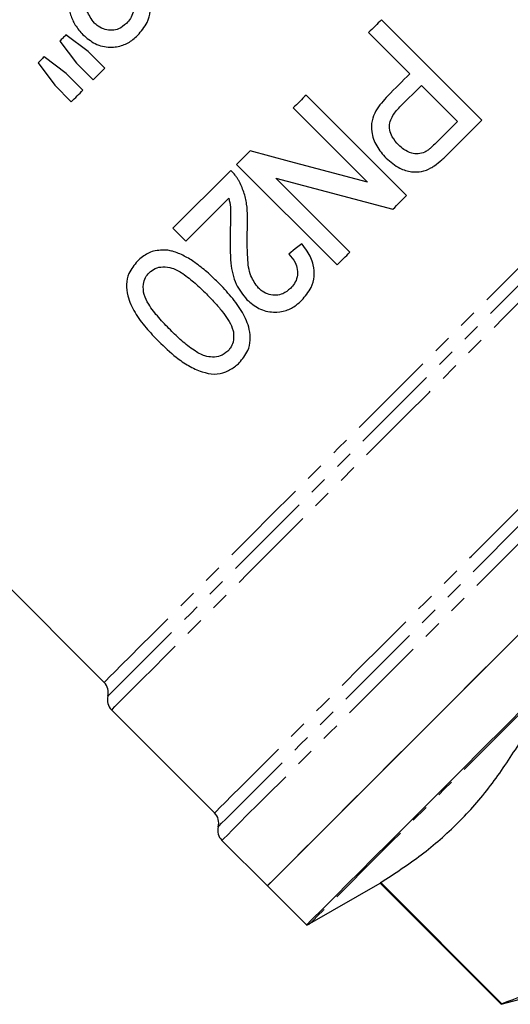
# Model space of a CAD drawing. Extents: x 8 to 782, y 56 to 558.
# Drawn here: x 290 to 359, y 273 to 412 of the extents above; entities that cross this region are included whole.
import ezdxf

# ---------------------------------------------------------------- set-up
doc = ezdxf.new("R2010")
doc.units = 0
doc.header["$LTSCALE"] = 2
doc.linetypes.add('PHANTOM', pattern=[12.7, 6.35, -1.27, 1.27, -1.27, 1.27, -1.27])
doc.layers.get('0').update_dxf_attribs({"linetype": 'CONTINUOUS'})

msp = doc.modelspace()

# ---------------------------------------------------------------- linework, layer by layer
at = {"color": 7, "linetype": 'CONTINUOUS'}
for p, q in [((355.09, 397.91), (340.95, 412.05)), ((299.63, 407.57), (296.51, 409.91)), ((339.14, 410.24), (344.94, 404.44)), ((295.63, 409.03), (298, 405.94)), ((296.55, 404.49), (293.43, 406.83)), ((301.98, 405.23), (299.63, 407.57)), ((292.57, 405.97), (294.92, 402.86)), ((298, 405.94), (300.35, 403.59)), ((298.9, 402.14), (296.55, 404.49)), ((294.92, 402.86), (297.26, 400.51)), ((343.54, 399.77), (346.57, 402.81)), ((346.57, 402.81), (351.65, 397.73)), ((344.49, 387.3), (330.35, 401.45)), ((328.53, 399.63), (338.97, 389.19)), ((225.38, 395.22), (301.89, 318.71)), ((322.47, 393.57), (320.55, 391.65)), ((320.55, 391.65), (334.7, 377.51)), ((319.74, 390.84), (311.58, 382.68)), ((336.51, 379.33), (326.07, 389.76)), ((311.58, 382.68), (313.39, 380.87)), ((302.92, 314.85), (317.45, 300.33)), ((318.48, 296.46), (324.88, 290.06)), ((324.88, 290.06), (330.4, 284.55)), ((330.88, 284.75), (340.76, 290.45)), ((340.76, 290.45), (357.83, 273.38)), ((357.9, 273.46), (340.84, 290.53)), ((357.83, 273.38), (367.31, 275.92))]:
    msp.add_line(p, q, dxfattribs=at)
at = {"color": 7, "linetype": 'CONTINUOUS', "flags": 128}
for points in [[(340.95, 412.05), (340.73, 411.83), (340.5, 411.6), (340.28, 411.37), (340.05, 411.15), (339.82, 410.92), (339.59, 410.69), (339.37, 410.47), (339.14, 410.24)], [(296.51, 409.91), (296.4, 409.8), (296.29, 409.69), (296.18, 409.58), (296.07, 409.47), (295.96, 409.36), (295.85, 409.25), (295.74, 409.14), (295.63, 409.03)], [(293.43, 406.83), (293.32, 406.72), (293.21, 406.61), (293.11, 406.51), (293, 406.4), (292.89, 406.29), (292.78, 406.18), (292.68, 406.08), (292.57, 405.97)], [(300.35, 403.59), (300.55, 403.8), (300.75, 404), (300.96, 404.2), (301.16, 404.41), (301.37, 404.61), (301.57, 404.82), (301.77, 405.02), (301.98, 405.23)], [(344.94, 404.44), (344.56, 404.05), (344.17, 403.67), (343.79, 403.28), (343.4, 402.9), (343.01, 402.51), (342.62, 402.12), (342.23, 401.73), (341.84, 401.34)], [(297.26, 400.51), (297.47, 400.71), (297.67, 400.92), (297.88, 401.12), (298.08, 401.33), (298.28, 401.53), (298.49, 401.73), (298.69, 401.94), (298.9, 402.14)], [(330.35, 401.45), (330.12, 401.22), (329.89, 400.99), (329.67, 400.77), (329.44, 400.54), (329.21, 400.31), (328.99, 400.09), (328.76, 399.86), (328.53, 399.63)], [(351.65, 397.73), (351.28, 397.36), (350.9, 396.98), (350.53, 396.61), (350.16, 396.24), (349.78, 395.86), (349.4, 395.48), (349.03, 395.11), (348.65, 394.73)], [(350.43, 393.25), (351.02, 393.84), (351.61, 394.43), (352.2, 395.01), (352.78, 395.6), (353.36, 396.18), (353.94, 396.76), (354.52, 397.34), (355.09, 397.91)], [(338.97, 389.19), (333.48, 390.65), (327.98, 392.11), (322.47, 393.57)], [(326.07, 389.76), (331.58, 388.3), (337.08, 386.84), (342.57, 385.39)], [(342.57, 385.39), (342.81, 385.63), (343.05, 385.87), (343.29, 386.11), (343.53, 386.35), (343.77, 386.59), (344.01, 386.83), (344.25, 387.06), (344.49, 387.3)], [(313.39, 380.87), (314.14, 381.61), (314.89, 382.37), (315.65, 383.12), (316.4, 383.87), (317.16, 384.63), (317.92, 385.39), (318.68, 386.15), (319.44, 386.92)], [(329.71, 380.5), (328.8, 379.78), (327.9, 379.05)], [(334.7, 377.51), (334.92, 377.74), (335.15, 377.97), (335.38, 378.19), (335.6, 378.42), (335.83, 378.65), (336.06, 378.87), (336.28, 379.1), (336.51, 379.33)], [(324.88, 290.06), (325, 290.18), (325.36, 290.54), (325.96, 291.14), (326.8, 291.98), (327.86, 293.04), (329.16, 294.33), (330.67, 295.85), (332.4, 297.58), (334.33, 299.51), (336.46, 301.64), (338.78, 303.95), (341.27, 306.45), (343.92, 309.1), (346.73, 311.91), (349.68, 314.86), (352.75, 317.93), (355.94, 321.11), (359.21, 324.39), (362.57, 327.75), (366, 331.18), (369.47, 334.65), (372.98, 338.16), (376.5, 341.68)], [(382.02, 336.16), (378.49, 332.64), (374.99, 329.14), (371.51, 325.66), (368.09, 322.24), (364.73, 318.88), (361.45, 315.6), (358.27, 312.42), (355.2, 309.34), (352.25, 306.4), (349.44, 303.59), (346.78, 300.93), (344.29, 298.44), (341.97, 296.12), (339.84, 293.99), (337.91, 292.06), (336.18, 290.33), (334.67, 288.82), (333.38, 287.53), (332.31, 286.46), (331.48, 285.63), (330.88, 285.03), (330.52, 284.67), (330.4, 284.55)], [(324.88, 290.06), (324.91, 290.09), (325.15, 290.33), (325.63, 290.81), (326.34, 291.52), (327.28, 292.46), (328.46, 293.64), (329.85, 295.03), (331.46, 296.64), (333.28, 298.46), (335.3, 300.48), (337.52, 302.69), (339.91, 305.09), (342.47, 307.65), (345.19, 310.37), (348.05, 313.23), (351.05, 316.23), (354.16, 319.34), (357.38, 322.56), (360.68, 325.86)], [(340.84, 290.53), (340.8, 290.49), (340.78, 290.47), (340.76, 290.45), (340.76, 290.45)], [(357.9, 273.46), (357.87, 273.42), (357.85, 273.4), (357.83, 273.38), (357.83, 273.38)]]:
    msp.add_lwpolyline(points, dxfattribs=at)
at = {"color": 8, "linetype": 'PHANTOM', "flags": 128}
for points in [[(301.89, 318.71), (301.92, 318.74), (302.16, 318.99), (302.65, 319.48), (303.38, 320.21), (304.35, 321.17), (305.55, 322.37), (306.98, 323.8), (308.63, 325.45), (310.48, 327.31), (312.55, 329.37), (314.8, 331.62), (317.23, 334.05), (319.83, 336.65), (322.59, 339.41), (325.48, 342.3), (328.51, 345.33), (331.64, 348.46), (334.87, 351.69), (338.18, 355), (341.55, 358.37), (344.97, 361.79), (348.42, 365.24), (351.88, 368.7), (355.33, 372.15), (358.76, 375.58), (362.15, 378.97), (365.48, 382.3), (368.73, 385.56), (371.9, 388.72), (374.96, 391.78), (377.9, 394.72), (380.7, 397.52), (383.35, 400.17), (385.83, 402.65), (388.14, 404.96), (390.26, 407.08), (392.18, 409)], [(302.41, 316.78), (302.53, 316.9), (302.89, 317.26), (303.49, 317.86), (304.33, 318.7), (305.4, 319.78), (306.7, 321.07), (308.22, 322.59), (309.96, 324.33), (311.89, 326.27), (314.03, 328.4), (316.35, 330.72), (318.84, 333.21), (321.5, 335.87), (324.3, 338.67), (327.24, 341.61), (330.3, 344.67), (333.47, 347.84), (336.72, 351.09), (340.05, 354.42), (343.44, 357.81), (346.87, 361.24), (350.32, 364.69), (353.78, 368.15), (357.23, 371.61), (360.66, 375.03), (364.04, 378.42), (367.37, 381.74), (370.62, 384.99), (373.77, 388.15), (376.82, 391.2), (379.75, 394.12), (382.54, 396.92), (385.18, 399.56), (387.66, 402.04), (389.97, 404.34), (392.09, 406.46), (394.01, 408.38)], [(302.92, 314.85), (303.05, 314.97), (303.41, 315.33), (304.02, 315.94), (304.86, 316.78), (305.94, 317.86), (307.24, 319.17), (308.77, 320.69), (310.52, 322.44), (312.47, 324.39), (314.61, 326.54), (316.95, 328.87), (319.46, 331.38), (322.13, 334.05), (324.95, 336.87), (327.91, 339.83), (330.99, 342.92), (334.18, 346.1), (337.46, 349.39), (340.82, 352.74), (344.24, 356.16), (347.7, 359.62), (351.18, 363.1), (354.68, 366.6), (358.16, 370.09), (361.63, 373.55), (365.05, 376.97), (368.42, 380.34), (371.71, 383.63), (374.91, 386.83), (378, 389.92), (380.97, 392.9), (383.81, 395.74), (386.5, 398.43), (389.03, 400.96), (391.39, 403.31), (393.56, 405.48), (395.53, 407.45)], [(317.45, 300.33), (317.48, 300.36), (317.72, 300.6), (318.2, 301.08), (318.93, 301.81), (319.89, 302.77), (321.08, 303.96), (322.49, 305.37), (324.13, 307.01), (325.97, 308.85), (328.02, 310.9), (330.26, 313.14), (332.68, 315.56), (335.27, 318.15), (338.02, 320.9), (340.9, 323.79), (343.92, 326.8), (347.06, 329.94), (350.29, 333.17), (353.61, 336.49), (356.99, 339.87), (360.43, 343.31), (363.9, 346.78), (367.39, 350.27), (370.88, 353.76), (374.36, 357.24), (377.8, 360.68), (381.2, 364.08), (384.52, 367.41), (387.77, 370.65), (390.92, 373.8), (393.96, 376.84), (396.87, 379.75), (399.63, 382.52), (402.25, 385.13), (404.69, 387.57), (406.96, 389.84), (409.04, 391.92), (410.91, 393.79), (412.58, 395.46), (414.03, 396.91), (415.25, 398.13)], [(317.96, 298.39), (318.08, 298.51), (318.44, 298.87), (319.04, 299.47), (319.87, 300.31), (320.94, 301.37), (322.23, 302.66), (323.74, 304.17), (325.47, 305.9), (327.4, 307.83), (329.52, 309.96), (331.84, 312.27), (334.32, 314.75), (336.97, 317.4), (339.77, 320.2), (342.71, 323.14), (345.77, 326.2), (348.94, 329.37), (352.21, 332.64), (355.55, 335.98), (358.96, 339.39), (362.41, 342.84), (365.89, 346.32), (369.39, 349.82), (372.89, 353.32), (376.36, 356.79), (379.8, 360.23), (383.19, 363.62), (386.51, 366.95), (389.75, 370.18), (392.89, 373.32), (395.92, 376.35), (398.82, 379.25), (401.58, 382.01), (404.18, 384.61), (406.61, 387.05), (408.87, 389.3), (410.94, 391.37), (412.81, 393.24), (414.47, 394.91), (415.92, 396.35), (417.15, 397.58)], [(318.48, 296.46), (318.51, 296.49), (318.75, 296.73), (319.24, 297.22), (319.96, 297.94), (320.92, 298.9), (322.1, 300.09), (323.52, 301.5), (325.15, 303.13), (326.99, 304.97), (329.04, 307.02), (331.28, 309.26), (333.7, 311.68), (336.29, 314.27), (339.04, 317.02), (341.93, 319.92), (344.96, 322.94), (348.11, 326.09), (351.36, 329.34), (354.7, 332.68), (358.1, 336.09), (361.57, 339.55), (365.08, 343.06), (368.61, 346.59), (372.14, 350.12), (375.67, 353.65), (379.17, 357.15), (382.63, 360.61), (386.03, 364.01), (389.35, 367.33), (392.59, 370.57), (395.72, 373.7), (398.72, 376.71), (401.6, 379.58), (404.32, 382.31), (406.89, 384.87), (409.28, 387.26), (411.49, 389.47), (413.51, 391.49), (415.32, 393.3), (416.92, 394.9), (418.29, 396.28), (419.45, 397.43)], [(433.43, 387.3), (433.32, 387.18), (432.96, 386.82), (432.36, 386.23), (431.53, 385.4), (430.47, 384.34), (429.19, 383.06), (427.69, 381.55), (425.97, 379.84), (424.05, 377.92), (421.93, 375.8), (419.63, 373.5), (417.16, 371.02), (414.52, 368.38), (411.73, 365.59), (408.8, 362.67), (405.75, 359.61), (402.59, 356.45), (399.33, 353.19), (395.99, 349.86), (392.59, 346.46), (389.14, 343.01), (385.66, 339.52), (382.16, 336.02), (378.66, 332.52), (375.17, 329.04), (371.72, 325.59), (368.32, 322.19), (364.99, 318.85), (361.73, 315.59), (358.57, 312.43), (355.51, 309.38), (352.59, 306.45), (349.8, 303.66), (347.16, 301.02), (344.68, 298.55), (342.38, 296.25), (340.26, 294.13), (338.34, 292.21), (336.63, 290.49), (335.12, 288.99), (333.84, 287.71), (332.78, 286.65), (331.95, 285.82), (331.36, 285.22), (331, 284.86), (330.88, 284.75)]]:
    msp.add_lwpolyline(points, dxfattribs=at)
at = {"color": 7, "linetype": 'CONTINUOUS'}
for centre, start, end in [((300.47, 317.3), 345, 45), ((304.34, 316.26), 165, 225), ((316.03, 298.91), 345, 45), ((319.89, 297.88), 165, 225), ((329.88, 286.48), 285, 300)]:
    msp.add_arc(centre, 2, start, end, dxfattribs=at)
for points, knots in [([(296.53, 419.18), (296.52, 418.36), (296.5, 416.72), (296.65, 414.55), (297.12, 412.73), (297.78, 411.22), (298.51, 410.38), (298.89, 409.95)], [0, 0, 0, 0, 0.2506836, 0.5018549, 0.6630674, 0.8237153, 1, 1, 1, 1]), ([(300.51, 411.59), (300.12, 412.14), (299.2, 413.41), (298.92, 416.36), (298.94, 418.55), (298.95, 419.88)], [0, 0, 0, 0, 0.233232, 0.536511, 1, 1, 1, 1]), ([(306.61, 409.86), (307.11, 410.44), (307.96, 411.43), (308.45, 413.25), (308.3, 415.06), (307.57, 416.61), (306.87, 417.5), (306.6, 417.83)], [0, 0, 0, 0, 0.252918, 0.435791, 0.618642, 0.857592, 1, 1, 1, 1]), ([(304.79, 416.38), (305.11, 416), (305.67, 415.36), (306.05, 414.21), (306.02, 413.15), (305.64, 412.22), (305.22, 411.75), (305.02, 411.53)], [0, 0, 0, 0, 0.26773, 0.460968, 0.655065, 0.836558, 1, 1, 1, 1]), ([(305.02, 411.53), (304.67, 411.24), (304.08, 410.74), (302.99, 410.53), (301.98, 410.65), (301.12, 411.03), (300.68, 411.44), (300.51, 411.59)], [0, 0, 0, 0, 0.263983, 0.4544079, 0.6439018, 0.8664561, 1, 1, 1, 1]), ([(298.89, 409.95), (299.44, 409.48), (300.55, 408.54), (302.62, 408.07), (304.5, 408.35), (305.78, 409.08), (306.39, 409.65), (306.61, 409.86)], [0, 0, 0, 0, 0.247394, 0.497407, 0.709655, 0.89387, 1, 1, 1, 1]), ([(341.84, 401.34), (341.24, 400.67), (340.29, 399.63), (339.52, 397.84), (339.51, 396.08), (340.17, 394.19), (341.12, 393.1), (341.6, 392.55)], [0, 0, 0, 0, 0.273225, 0.42409, 0.576768, 0.786365, 1, 1, 1, 1]), ([(343.36, 394.42), (343.03, 394.78), (342.49, 395.4), (342.07, 396.51), (342.06, 397.5), (342.53, 398.66), (343.13, 399.33), (343.54, 399.77)], [0, 0, 0, 0, 0.231792, 0.394739, 0.55883, 0.703719, 1, 1, 1, 1]), ([(347.07, 393.4), (346.75, 393.29), (346.15, 393.09), (345.09, 393.26), (344.14, 393.7), (343.6, 394.2), (343.36, 394.42)], [0, 0, 0, 0, 0.247218, 0.467058, 0.765373, 1, 1, 1, 1]), ([(348.65, 394.73), (348.4, 394.49), (348.04, 394.13), (347.52, 393.68), (347.22, 393.5), (347.07, 393.4)], [0, 0, 0, 0, 0.497459, 0.747592, 1, 1, 1, 1]), ([(341.6, 392.55), (342.22, 392.03), (343.28, 391.14), (345.08, 390.58), (346.62, 390.62), (347.69, 391.03), (348.25, 391.39), (348.42, 391.5)], [0, 0, 0, 0, 0.314957, 0.543947, 0.730978, 0.917617, 1, 1, 1, 1]), ([(348.42, 391.5), (348.78, 391.77), (349.31, 392.18), (349.96, 392.78), (350.28, 393.09), (350.43, 393.25)], [0, 0, 0, 0, 0.497579, 0.748666, 1, 1, 1, 1]), ([(320.84, 389.42), (320.76, 389.55), (320.61, 389.81), (320.26, 390.3), (319.95, 390.62), (319.74, 390.84)], [0, 0, 0, 0, 0.2505, 0.501206, 1, 1, 1, 1]), ([(322.06, 382.56), (322.08, 383.14), (322.12, 384.32), (322.01, 386.08), (321.61, 387.82), (321.1, 388.88), (320.84, 389.42)], [0, 0, 0, 0, 0.250243, 0.500838, 0.746474, 1, 1, 1, 1]), ([(319.44, 386.92), (319.53, 386.5), (319.71, 385.67), (319.7, 383.97), (319.66, 382.7), (319.63, 381.86)], [0, 0, 0, 0, 0.250031, 0.500092, 1, 1, 1, 1]), ([(319.63, 381.86), (319.62, 380.5), (319.58, 378.13), (320.23, 374.84), (321.44, 373.33), (322, 372.62)], [0, 0, 0, 0, 0.4196898, 0.7284886, 1, 1, 1, 1]), ([(323.62, 374.26), (323.22, 374.82), (322.31, 376.08), (322.02, 379.03), (322.04, 381.22), (322.06, 382.56)], [0, 0, 0, 0, 0.232235, 0.531539, 1, 1, 1, 1]), ([(329.72, 372.54), (330.21, 373.11), (331.06, 374.09), (331.56, 375.9), (331.42, 377.71), (330.69, 379.27), (329.98, 380.16), (329.71, 380.5)], [0, 0, 0, 0, 0.251746, 0.434535, 0.617385, 0.852743, 1, 1, 1, 1]), ([(310.86, 379.6), (310.17, 379.61), (308.88, 379.63), (307.47, 378.86), (306.82, 378.27), (306.59, 378.06)], [0, 0, 0, 0, 0.423833, 0.798467, 1, 1, 1, 1]), ([(317.92, 375.07), (317.41, 375.57), (316.39, 376.55), (314.8, 377.8), (313.19, 378.82), (311.88, 379.37), (311.09, 379.55), (310.86, 379.6)], [0, 0, 0, 0, 0.250255, 0.500753, 0.709914, 0.917997, 1, 1, 1, 1]), ([(327.9, 379.05), (328.22, 378.68), (328.78, 378.04), (329.16, 376.89), (329.13, 375.83), (328.75, 374.9), (328.33, 374.43), (328.12, 374.2)], [0, 0, 0, 0, 0.266468, 0.458592, 0.651539, 0.832657, 1, 1, 1, 1]), ([(306.59, 378.06), (306.13, 377.51), (305.33, 376.56), (304.95, 374.79), (305.19, 372.86), (306.17, 370.76), (307.75, 368.64), (308.97, 367.37), (309.58, 366.73)], [0, 0, 0, 0, 0.167594, 0.290871, 0.414029, 0.608503, 0.803884, 1, 1, 1, 1]), ([(308.23, 376.42), (308.5, 376.65), (309.05, 377.1), (310.21, 377.31), (311.59, 377.15), (313.13, 376.24), (314.72, 374.97), (315.77, 373.95), (316.29, 373.43)], [0, 0, 0, 0, 0.115178, 0.231257, 0.368236, 0.545416, 0.772418, 1, 1, 1, 1]), ([(311.22, 368.36), (310.66, 368.93), (309.55, 370.07), (308.26, 371.71), (307.43, 373.32), (307.35, 374.66), (307.64, 375.74), (308.04, 376.21), (308.23, 376.42)], [0, 0, 0, 0, 0.247164, 0.488988, 0.64398, 0.800753, 0.906392, 1, 1, 1, 1]), ([(320.92, 363.73), (321.37, 364.27), (322.15, 365.19), (322.55, 366.91), (322.35, 368.79), (321.41, 370.91), (319.82, 373.09), (318.56, 374.41), (317.92, 375.07)], [0, 0, 0, 0, 0.1643925, 0.2817351, 0.3987184, 0.5906381, 0.7948663, 1, 1, 1, 1]), ([(316.29, 373.43), (316.68, 373.04), (317.45, 372.25), (318.47, 371.05), (319.35, 369.86), (319.87, 368.88), (320.05, 368.28), (320.1, 368.11)], [0, 0, 0, 0, 0.250387, 0.500882, 0.711235, 0.920258, 1, 1, 1, 1]), ([(328.12, 374.2), (327.78, 373.92), (327.2, 373.43), (326.11, 373.21), (325.09, 373.32), (324.23, 373.71), (323.79, 374.11), (323.62, 374.26)], [0, 0, 0, 0, 0.26165, 0.454286, 0.646068, 0.867255, 1, 1, 1, 1]), ([(322, 372.62), (322.54, 372.17), (323.62, 371.25), (325.64, 370.76), (327.5, 370.99), (328.82, 371.71), (329.47, 372.31), (329.72, 372.54)], [0, 0, 0, 0, 0.240411, 0.483258, 0.692821, 0.88086, 1, 1, 1, 1]), ([(319.3, 365.38), (318.97, 365.12), (318.35, 364.62), (317.16, 364.49), (315.87, 364.69), (314.39, 365.54), (312.8, 366.82), (311.74, 367.84), (311.22, 368.36)], [0, 0, 0, 0, 0.137916, 0.255652, 0.371212, 0.54828, 0.773838, 1, 1, 1, 1]), ([(320.1, 368.11), (320.13, 367.61), (320.19, 366.78), (319.75, 365.88), (319.42, 365.51), (319.3, 365.38)], [0, 0, 0, 0, 0.49115, 0.814196, 1, 1, 1, 1]), ([(309.58, 366.73), (310.38, 365.96), (311.68, 364.7), (313.76, 363.29), (315.55, 362.44), (317.38, 362.03), (319.03, 362.39), (320.19, 363.05), (320.75, 363.57), (320.92, 363.73)], [0, 0, 0, 0, 0.245494, 0.401116, 0.556452, 0.687662, 0.819555, 0.945378, 1, 1, 1, 1]), ([(340.84, 290.53), (342.78, 291.79), (346.67, 294.32), (351.85, 298.87), (356.44, 304.06), (359.01, 308.01), (360.29, 309.98)], [0, 0, 0, 0, 0.2481345, 0.4962175, 0.7480817, 1, 1, 1, 1]), ([(377.36, 292.91), (376.87, 291.51), (375.89, 288.71), (373.88, 284.89), (371.36, 281.49), (367.96, 278.29), (363.55, 275.49), (359.79, 274.14), (357.9, 273.46)], [0, 0, 0, 0, 0.148391, 0.296742, 0.448632, 0.60051, 0.799238, 1, 1, 1, 1])]:
    msp.add_open_spline(points, degree=3, knots=knots, dxfattribs=at)

doc.saveas('drawing.dxf')
